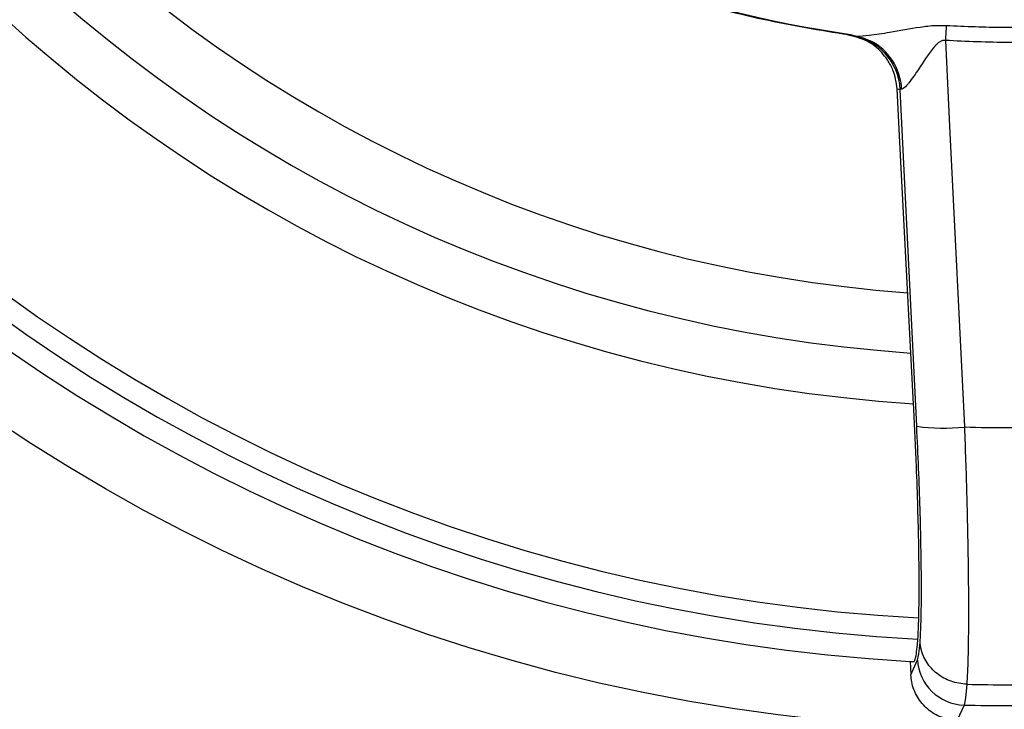
# Model space of a CAD drawing. Units: millimetres. Extents: x 69 to 1126, y 56 to 792.
# Drawn here: x 229 to 270, y 550 to 579 of the extents above; entities that cross this region are included whole.
import ezdxf

# ---------------------------------------------------------------- set-up
doc = ezdxf.new("R2010")
doc.units = ezdxf.units.MM

msp = doc.modelspace()

# ---------------------------------------------------------------- linework, layer by layer
at = {"color": 7, "linetype": 'Continuous', "lineweight": 25}
for p, q in [((263.779, 578.195), (263.911, 578.177)), ((265.828, 573.723), (265.712, 575.963)), ((265.899, 575.954), (265.837, 575.945)), ((266.528, 561.896), (265.837, 575.945)), ((266.396, 562.821), (265.828, 573.723)), ((266.253, 552.089), (266.283, 551.525)), ((266.283, 551.525), (266.556, 552.156)), ((266.426, 552.079), (266.427, 552.082)), ((268.617, 551.139), (268.617, 551.139))]:
    msp.add_line(p, q, dxfattribs=at)
at = {"color": 7, "linetype": 'Continuous', "lineweight": 25, "flags": 128}
for points in [[(267.762, 578.611), (267.757, 578.535), (267.752, 578.458), (267.747, 578.381), (267.742, 578.302), (267.737, 578.224), (267.732, 578.144), (267.727, 578.065), (267.722, 577.985)], [(263.911, 578.177), (264.299, 578.088), (264.581, 577.974)], [(267.722, 577.985), (267.899, 574.412), (268.519, 561.867)], [(268.5, 550.273), (268.31, 549.844), (268.215, 549.63)]]:
    msp.add_lwpolyline(points, dxfattribs=at)
at = {"color": 7, "linetype": 'Continuous', "lineweight": 25}
for radius in [112.44, 111, 75.72]:
    msp.add_circle((270.378, 624.972), radius, dxfattribs=at)
for centre, radius, start, end in [((270.378, 624.972), 72.048, 183.02827, 266.97122), ((270.378, 624.972), 71.168, 183.03523, 266.96356), ((270.378, 624.972), 73, 183.23902, 266.76098), ((270.378, 624.972), 62.264, 183.66962, 266.33194), ((270.378, 624.972), 60.16, 183.90329, 266.0969), ((270.378, 624.972), 57.663, 184.20533, 265.79757), ((270.378, 624.972), 47.2, 209.6273, 262.0511), ((270.378, 624.972), 112.64, 194.03682, 255.96318), ((270.378, 624.972), 47.24, 261.8164, 261.9699), ((263.443, 575.821), 2.397, 2.9529, 81.9394), ((263.528, 575.847), 2.373, 2.5897, 63.6611), ((272.771, 625.098), 49.64, 261.8238, 261.9699), ((267.646, 570.285), 8.464, 262.4124, 275.9203), ((270.378, 624.972), 63.133, 268.31245, 271.68755), ((270.378, 624.972), 94.903, 228.08468, 244.43056), ((270.378, 624.972), 73, 266.76098, 266.89668), ((268.558, 552.278), 2.006, 183.4977, 268.3637), ((270.378, 624.972), 73.854, 268.63414, 271.36586), ((270.378, 624.972), 74.722, 268.56032, 271.43968)]:
    msp.add_arc(centre, radius, start, end, dxfattribs=at)
for points, knots in [([(263.911, 578.177), (262.718, 578.369), (260.331, 578.753), (256.792, 579.681), (253.303, 580.873), (249.828, 582.379), (246.421, 584.194), (243.089, 586.347), (239.903, 588.782), (237.95, 590.639), (236.974, 591.568)], [0, 0, 0, 0, 0.118408, 0.236816, 0.358133, 0.47945, 0.607724, 0.735998, 0.867999, 1, 1, 1, 1]), ([(263.911, 578.177), (263.956, 578.173), (264.132, 578.158), (264.631, 578.205), (265.512, 578.343), (266.449, 578.52), (267.247, 578.623), (267.613, 578.615), (267.762, 578.611)], [0, 0, 0, 0, 0.049979, 0.195144, 0.41837, 0.735767, 0.892348, 1, 1, 1, 1]), ([(267.762, 578.611), (268.562, 578.575), (270.305, 578.496), (272.05, 578.571), (272.994, 578.611)], [0, 0, 0, 0, 0.458661, 1, 1, 1, 1]), ([(265.304, 577.179), (265.228, 577.281), (264.997, 577.588), (264.455, 578.012), (263.928, 578.144), (263.653, 578.213)], [0, 0, 0, 0, 0.191372, 0.57792, 1, 1, 1, 1]), ([(267.722, 577.985), (267.691, 577.988), (267.619, 577.994), (267.418, 577.909), (267.059, 577.488), (266.726, 576.965), (266.402, 576.489), (266.251, 576.28), (266.101, 576.094), (265.987, 575.972), (265.92, 575.958), (265.899, 575.954)], [0, 0, 0, 0, 0.026809, 0.063038, 0.185677, 0.511661, 0.636017, 0.76304, 0.794138, 0.935202, 1, 1, 1, 1]), ([(273.034, 577.985), (272.15, 577.943), (270.38, 577.859), (268.609, 577.943), (267.722, 577.985)], [0, 0, 0, 0, 0.499001, 1, 1, 1, 1]), ([(265.712, 575.963), (265.674, 576.232), (265.613, 576.666), (265.389, 577.038), (265.304, 577.179)], [0, 0, 0, 0, 0.622084, 1, 1, 1, 1]), ([(266.498, 552.326), (266.516, 552.438), (266.557, 552.694), (266.6, 553.392), (266.627, 554.394), (266.631, 555.644), (266.612, 557.093), (266.571, 558.709), (266.516, 560.245), (266.456, 561.627), (266.416, 562.423), (266.396, 562.821)], [0, 0, 0, 0, 0.095104, 0.218718, 0.342332, 0.465818, 0.589307, 0.713092, 0.836882, 0.918441, 1, 1, 1, 1]), ([(266.667, 552.878), (266.675, 553.013), (266.699, 553.394), (266.721, 554.231), (266.727, 555.436), (266.709, 556.853), (266.67, 558.431), (266.61, 560.127), (266.556, 561.306), (266.528, 561.896)], [0, 0, 0, 0, 0.083852, 0.236245, 0.388638, 0.54149, 0.694344, 0.84717, 1, 1, 1, 1]), ([(268.519, 561.867), (268.535, 561.399), (268.568, 560.462), (268.609, 559.089), (268.642, 557.759), (268.666, 556.493), (268.681, 555.304), (268.687, 554.208), (268.682, 553.222), (268.668, 552.358), (268.647, 551.655), (268.626, 551.3), (268.617, 551.139)], [0, 0, 0, 0, 0.101681, 0.203685, 0.305364, 0.407105, 0.509171, 0.610911, 0.712363, 0.814139, 0.915591, 1, 1, 1, 1]), ([(266.556, 552.156), (266.578, 552.225), (266.621, 552.365), (266.651, 552.706), (266.667, 552.878)], [0, 0, 0, 0, 0.494963, 1, 1, 1, 1]), ([(268.617, 551.139), (268.393, 551.166), (267.944, 551.221), (267.354, 551.558), (266.91, 552.04), (266.725, 552.488), (266.676, 552.772), (266.669, 552.852), (266.667, 552.878)], [0, 0, 0, 0, 0.227861, 0.455722, 0.683583, 0.911447, 0.971305, 1, 1, 1, 1]), ([(266.427, 552.082), (266.446, 552.121), (266.471, 552.176), (266.492, 552.294), (266.498, 552.326)], [0, 0, 0, 0, 0.72852, 1, 1, 1, 1]), ([(268.215, 549.63), (267.992, 549.659), (267.547, 549.715), (266.961, 550.075), (266.525, 550.592), (266.323, 551.11), (266.292, 551.429), (266.283, 551.525)], [0, 0, 0, 0, 0.225415, 0.450839, 0.676183, 0.902343, 1, 1, 1, 1]), ([(268.617, 551.139), (268.601, 550.936), (268.569, 550.527), (268.523, 550.358), (268.5, 550.273)], [0, 0, 0, 0, 0.494943, 1, 1, 1, 1])]:
    msp.add_open_spline(points, degree=3, knots=knots, dxfattribs=at)

doc.saveas('drawing.dxf')
